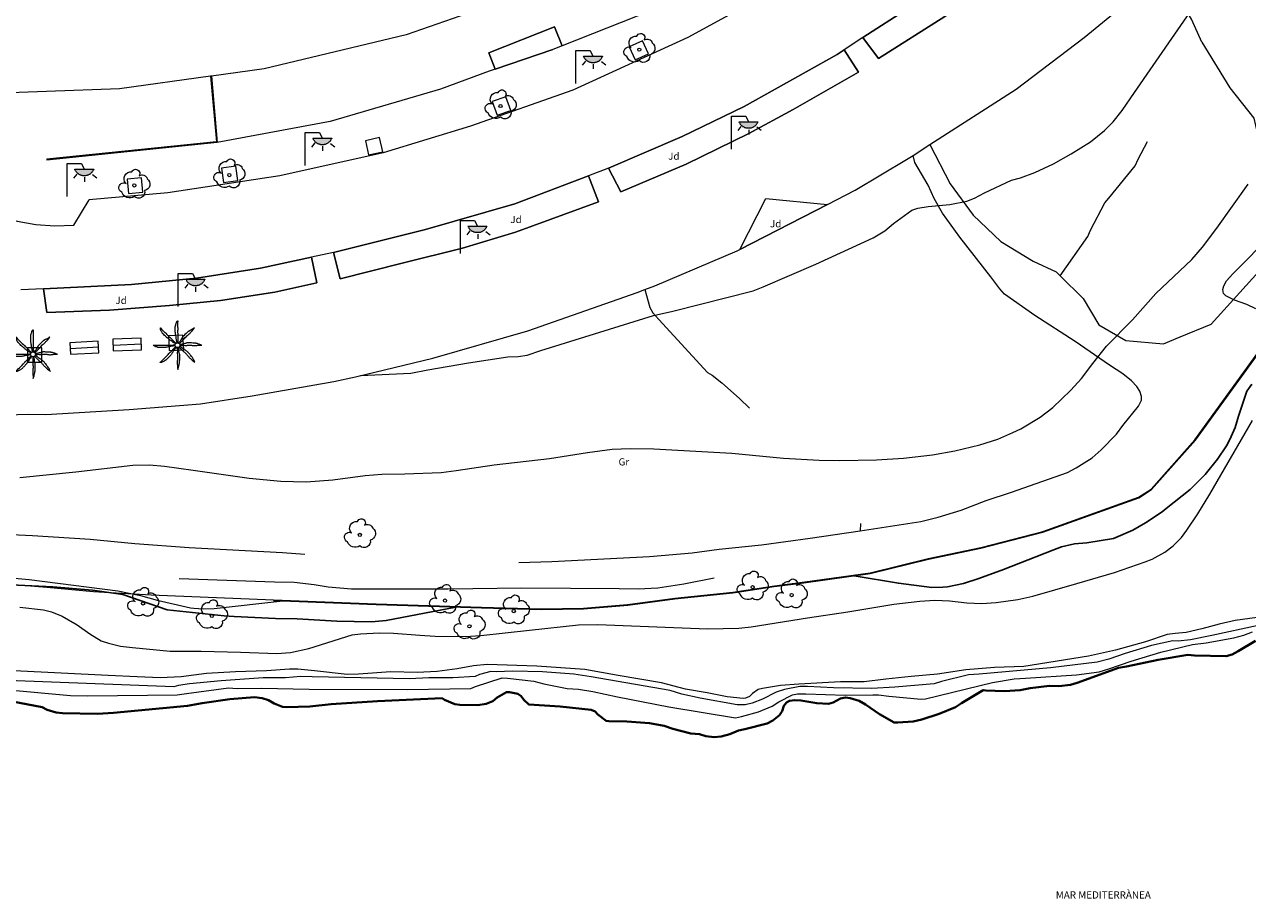
# Model space of a CAD drawing. Units: millimetres. Extents: x 570092 to 571309, y 4426137 to 4427643.
# Drawn here: x 571080 to 571165, y 4427358 to 4427418 of the extents above; entities that cross this region are included whole.
import ezdxf
from ezdxf.enums import TextEntityAlignment as Align

# ---------------------------------------------------------------- set-up
doc = ezdxf.new("R2010")
doc.units = ezdxf.units.MM
doc.linetypes.add('DGN Style 3', pattern=[51.990876, 37.13634, -14.854536])
doc.linetypes.add('DGN Style 5', pattern=[25.995438, 11.140902, -14.854536])
for name, color, linetype, lineweight in [('Banc celula', 7, 'Continuous', 0), ('Nivel 11', 7, 'Continuous', 0), ('Nivel 14', 7, 'Continuous', 0), ('Nivel 18', 7, 'Continuous', 0), ('Nivel 19', 7, 'Continuous', 0), ('Nivel 24', 7, 'Continuous', 0), ('Nivel 3', 7, 'Continuous', 0), ('Nivel 33', 7, 'Continuous', 0), ('Nivel 39', 7, 'Continuous', 0), ('Nivel 4', 7, 'Continuous', 0), ('Nivel 46', 7, 'Continuous', 0), ('Nivel 48', 7, 'Continuous', 0), ('Nivel 49', 7, 'Continuous', 0), ('Nivel 58', 7, 'Continuous', 0), ('Nivel 6', 7, 'Continuous', 0), ('Nivel 9', 7, 'Continuous', 0)]:
    doc.layers.add(name, color=color, linetype=linetype, lineweight=lineweight)
doc.styles.add('ROMANS', font='ROMANS.shx', dxfattribs={"height": 0.5})

# ---------------------------------------------------------------- blocks, each defined once
blk = doc.blocks.new('PALMER')
at = {"layer": 'Nivel 39', "color": 3, "linetype": 'Continuous', "lineweight": 0, "flags": 128}
for points in [[(-0.13, 0.1), (-0.19, 0.135), (-0.25, 0.17), (-0.265, 0.179), (-0.292, 0.196), (-0.37, 0.25), (-0.435, 0.294), (-0.468, 0.317), (-0.5, 0.34), (-0.517, 0.353), (-0.531, 0.365), (-0.556, 0.386), (-0.593, 0.418), (-0.611, 0.434), (-0.63, 0.45), (-0.647, 0.464), (-0.71, 0.51), (-0.726, 0.522), (-0.737, 0.531), (-0.754, 0.545), (-0.77, 0.56), (-0.83, 0.62), (-0.89, 0.68), (-0.95, 0.74), (-1.01, 0.8), (-1.017, 0.807), (-1.022, 0.814), (-1.027, 0.82), (-1.037, 0.833), (-1.044, 0.845), (-1.056, 0.866), (-1.073, 0.898), (-1.081, 0.914), (-1.09, 0.93), (-1.108, 0.962), (-1.122, 0.987), (-1.141, 1.023), (-1.16, 1.06), (-1.162, 1.064), (-1.164, 1.068), (-1.167, 1.077), (-1.17, 1.086), (-1.173, 1.096), (-1.175, 1.105), (-1.178, 1.122), (-1.181, 1.137), (-1.182, 1.15), (-1.183, 1.16), (-1.183, 1.169), (-1.183, 1.176), (-1.182, 1.182), (-1.181, 1.186), (-1.181, 1.189), (-1.18, 1.192), (-1.179, 1.194), (-1.177, 1.197), (-1.176, 1.199), (-1.174, 1.199), (-1.172, 1.2), (-1.17, 1.2), (-1.168, 1.199), (-1.166, 1.199), (-1.164, 1.197), (-1.16, 1.195), (-1.156, 1.191), (-1.153, 1.187), (-1.149, 1.183), (-1.146, 1.178), (-1.139, 1.169), (-1.133, 1.16), (-1.123, 1.144), (-1.115, 1.132), (-1.109, 1.123), (-1.104, 1.117), (-1.097, 1.108), (-1.094, 1.104), (-1.09, 1.1), (-1.011, 1.019), (-0.971, 0.979), (-0.93, 0.94), (-0.9, 0.913), (-0.854, 0.872), (-0.832, 0.851), (-0.81, 0.83), (-0.735, 0.755), (-0.66, 0.68), (-0.595, 0.615), (-0.53, 0.55), (-0.517, 0.537), (-0.493, 0.515), (-0.456, 0.483), (-0.438, 0.467), (-0.42, 0.45), (-0.408, 0.438), (-0.389, 0.416), (-0.36, 0.383), (-0.345, 0.366), (-0.33, 0.35), (-0.305, 0.325), (-0.268, 0.287), (-0.23, 0.25), (-0.206, 0.227), (-0.187, 0.209), (-0.174, 0.196), (-0.163, 0.187), (-0.147, 0.173), (-0.13, 0.16), (-0.11, 0.145), (-0.09, 0.13)], [(-0.02, 0.16), (-0.035, 0.225), (-0.05, 0.29), (-0.058, 0.327), (-0.064, 0.355), (-0.072, 0.398), (-0.08, 0.44), (-0.083, 0.46), (-0.088, 0.495), (-0.093, 0.548), (-0.096, 0.574), (-0.1, 0.6), (-0.107, 0.643), (-0.119, 0.706), (-0.125, 0.738), (-0.13, 0.77), (-0.137, 0.812), (-0.142, 0.844), (-0.145, 0.868), (-0.147, 0.886), (-0.149, 0.913), (-0.15, 0.926), (-0.15, 0.94), (-0.15, 1.025), (-0.15, 1.11), (-0.15, 1.2), (-0.15, 1.29), (-0.15, 1.298), (-0.149, 1.306), (-0.147, 1.321), (-0.145, 1.333), (-0.142, 1.344), (-0.12, 1.42), (-0.109, 1.46), (-0.1, 1.49), (-0.085, 1.535), (-0.07, 1.58), (-0.068, 1.584), (-0.067, 1.588), (-0.065, 1.593), (-0.06, 1.602), (-0.055, 1.611), (-0.05, 1.62), (-0.039, 1.637), (-0.029, 1.651), (-0.025, 1.657), (-0.021, 1.662), (-0.017, 1.666), (-0.013, 1.671), (-0.01, 1.674), (-0.007, 1.677), (-0.002, 1.682), (0.003, 1.686), (0.006, 1.688), (0.009, 1.69), (0.011, 1.691), (0.013, 1.691), (0.015, 1.691), (0.016, 1.69), (0.017, 1.689), (0.018, 1.688), (0.019, 1.686), (0.02, 1.683), (0.02, 1.68), (0.02, 1.671), (0.02, 1.655), (0.019, 1.641), (0.017, 1.616), (0.012, 1.578), (0.011, 1.559), (0.01, 1.54), (0.009, 1.435), (0.009, 1.382), (0.01, 1.33), (0.011, 1.309), (0.013, 1.272), (0.017, 1.216), (0.019, 1.188), (0.02, 1.16), (0.02, 1.133), (0.019, 1.108), (0.016, 1.066), (0.012, 1.003), (0.01, 0.972), (0.01, 0.94), (0.011, 0.919), (0.013, 0.882), (0.018, 0.826), (0.019, 0.798), (0.02, 0.77), (0.02, 0.695), (0.02, 0.62), (0.02, 0.555), (0.02, 0.49), (0.02, 0.42), (0.02, 0.35), (0.02, 0.341), (0.021, 0.332), (0.023, 0.315), (0.028, 0.286), (0.031, 0.264), (0.033, 0.248), (0.034, 0.236), (0.034, 0.227), (0.033, 0.22), (0.032, 0.21), (0.03, 0.2), (0.025, 0.18), (0.02, 0.16)], [(1.17, 1.2), (1.12, 1.165), (1.07, 1.13), (1.046, 1.114), (1.025, 1.102), (0.986, 1.081), (0.928, 1.051), (0.899, 1.036), (0.87, 1.02), (0.765, 0.961), (0.74, 0.945), (0.721, 0.933), (0.708, 0.923), (0.688, 0.907), (0.67, 0.89), (0.595, 0.815), (0.52, 0.74), (0.44, 0.66), (0.36, 0.58), (0.354, 0.573), (0.348, 0.567), (0.344, 0.56), (0.34, 0.554), (0.333, 0.541), (0.327, 0.53), (0.318, 0.51), (0.305, 0.479), (0.298, 0.464), (0.294, 0.457), (0.29, 0.45), (0.24, 0.37), (0.215, 0.33), (0.19, 0.29), (0.179, 0.274), (0.169, 0.26), (0.132, 0.211), (0.123, 0.199), (0.117, 0.189), (0.108, 0.175), (0.1, 0.16), (0.095, 0.15), (0.09, 0.14)], [(0.14, 0.11), (0.147, 0.12), (0.158, 0.135), (0.164, 0.143), (0.167, 0.146), (0.17, 0.15), (0.182, 0.163), (0.192, 0.174), (0.212, 0.194), (0.27, 0.25), (0.34, 0.32), (0.41, 0.39), (0.443, 0.424), (0.492, 0.477), (0.54, 0.53), (0.595, 0.59), (0.65, 0.65), (0.657, 0.657), (0.663, 0.663), (0.669, 0.668), (0.682, 0.677), (0.693, 0.685), (0.733, 0.711), (0.743, 0.717), (0.75, 0.723), (0.76, 0.731), (0.77, 0.74), (0.81, 0.782), (0.87, 0.846), (0.9, 0.878), (0.93, 0.91), (0.943, 0.922), (0.988, 0.965), (0.999, 0.976), (1.007, 0.984), (1.019, 0.997), (1.03, 1.01), (1.105, 1.105), (1.18, 1.2)], [(-0.17, -0.03), (-0.23, -0.04), (-0.29, -0.05), (-0.325, -0.055), (-0.378, -0.062), (-0.404, -0.066), (-0.43, -0.07), (-0.451, -0.074), (-0.47, -0.078), (-0.503, -0.086), (-0.551, -0.099), (-0.575, -0.105), (-0.6, -0.11), (-0.642, -0.118), (-0.706, -0.13), (-0.77, -0.14), (-0.812, -0.147), (-0.844, -0.152), (-0.868, -0.155), (-0.886, -0.157), (-0.913, -0.159), (-0.926, -0.16), (-0.94, -0.16), (-1.02, -0.16), (-1.1, -0.16), (-1.195, -0.16), (-1.29, -0.16), (-1.299, -0.16), (-1.307, -0.159), (-1.315, -0.158), (-1.33, -0.155), (-1.343, -0.151), (-1.354, -0.148), (-1.43, -0.12), (-1.465, -0.108), (-1.492, -0.099), (-1.531, -0.085), (-1.57, -0.07), (-1.574, -0.068), (-1.578, -0.067), (-1.582, -0.065), (-1.591, -0.06), (-1.6, -0.056), (-1.609, -0.051), (-1.625, -0.041), (-1.639, -0.032), (-1.645, -0.028), (-1.65, -0.025), (-1.655, -0.021), (-1.659, -0.018), (-1.663, -0.015), (-1.666, -0.013), (-1.669, -0.01), (-1.673, -0.006), (-1.676, -0.003), (-1.678, 0), (-1.679, 0.002), (-1.68, 0.004), (-1.68, 0.005), (-1.68, 0.006), (-1.679, 0.008), (-1.678, 0.009), (-1.676, 0.009), (-1.673, 0.01), (-1.67, 0.01), (-1.605, 0.01), (-1.54, 0.01), (-1.435, 0.01), (-1.33, 0.01), (-1.24, 0.01), (-1.15, 0.01), (-1.045, 0.01), (-0.94, 0.01), (-0.855, 0.01), (-0.77, 0.01), (-0.69, 0.01), (-0.61, 0.01), (-0.55, 0.01), (-0.49, 0.01), (-0.415, 0.01), (-0.34, 0.01), (-0.331, 0.01), (-0.323, 0.011), (-0.307, 0.013), (-0.28, 0.018), (-0.26, 0.022), (-0.244, 0.024), (-0.233, 0.025), (-0.225, 0.025), (-0.218, 0.024), (-0.209, 0.023), (-0.2, 0.02), (-0.185, 0.015), (-0.17, 0.01)], [(1.67, 0.01), (1.615, 0.03), (1.56, 0.05), (1.508, 0.069), (1.469, 0.083), (1.41, 0.102), (1.38, 0.111), (1.35, 0.12), (1.32, 0.127), (1.294, 0.132), (1.272, 0.136), (1.231, 0.141), (1.201, 0.144), (1.156, 0.147), (1.11, 0.15), (1.055, 0.153), (0.973, 0.157), (0.89, 0.16), (0.835, 0.162), (0.794, 0.163), (0.763, 0.163), (0.716, 0.162), (0.693, 0.161), (0.67, 0.16), (0.66, 0.159), (0.651, 0.157), (0.643, 0.155), (0.627, 0.15), (0.614, 0.145), (0.568, 0.125), (0.556, 0.12), (0.547, 0.117), (0.534, 0.113), (0.52, 0.11), (0.435, 0.095), (0.35, 0.08), (0.33, 0.076), (0.26, 0.059), (0.243, 0.055), (0.23, 0.053), (0.22, 0.052), (0.205, 0.05), (0.19, 0.05), (0.175, 0.05), (0.16, 0.05)], [(0.17, -0.02), (0.195, -0.02), (0.22, -0.02), (0.229, -0.02), (0.245, -0.019), (0.26, -0.017), (0.285, -0.012), (0.322, -0.005), (0.341, -0.002), (0.351, -0.001), (0.36, 0), (0.374, 0), (0.387, 0), (0.411, -0.001), (0.432, -0.004), (0.506, -0.016), (0.525, -0.018), (0.538, -0.019), (0.559, -0.02), (0.58, -0.02), (0.591, -0.019), (0.611, -0.017), (0.628, -0.013), (0.659, -0.007), (0.704, 0.003), (0.727, 0.007), (0.739, 0.009), (0.75, 0.01), (0.771, 0.011), (0.808, 0.013), (0.836, 0.014), (0.857, 0.013), (0.889, 0.012), (0.92, 0.01), (0.929, 0.009), (0.947, 0.006), (0.962, 0.003), (1.016, -0.01), (1.029, -0.014), (1.05, -0.017), (1.06, -0.019), (1.07, -0.02), (1.1, -0.022), (1.152, -0.025), (1.192, -0.025), (1.222, -0.025), (1.266, -0.023), (1.31, -0.02), (1.326, -0.018), (1.34, -0.016), (1.39, -0.006), (1.403, -0.004), (1.421, -0.001), (1.431, -0.001), (1.44, 0), (1.565, 0.005), (1.69, 0.01)], [(-0.09, -0.14), (-0.13, -0.2), (-0.17, -0.26), (-0.179, -0.273), (-0.188, -0.284), (-0.204, -0.303), (-0.228, -0.331), (-0.239, -0.345), (-0.25, -0.36), (-0.262, -0.378), (-0.272, -0.394), (-0.289, -0.423), (-0.314, -0.467), (-0.326, -0.489), (-0.34, -0.51), (-0.364, -0.546), (-0.382, -0.572), (-0.411, -0.611), (-0.425, -0.631), (-0.44, -0.65), (-0.469, -0.686), (-0.491, -0.713), (-0.508, -0.732), (-0.533, -0.762), (-0.56, -0.79), (-0.587, -0.818), (-0.628, -0.859), (-0.67, -0.9), (-0.704, -0.933), (-0.73, -0.958), (-0.749, -0.977), (-0.779, -1.004), (-0.81, -1.03), (-0.823, -1.04), (-0.835, -1.048), (-0.845, -1.055), (-0.863, -1.067), (-0.92, -1.1), (-0.952, -1.119), (-0.976, -1.132), (-1.013, -1.151), (-1.05, -1.17), (-1.054, -1.172), (-1.058, -1.174), (-1.063, -1.176), (-1.072, -1.179), (-1.082, -1.182), (-1.092, -1.184), (-1.11, -1.189), (-1.127, -1.191), (-1.141, -1.193), (-1.153, -1.194), (-1.162, -1.195), (-1.169, -1.195), (-1.175, -1.194), (-1.18, -1.193), (-1.183, -1.193), (-1.186, -1.192), (-1.188, -1.191), (-1.189, -1.19), (-1.191, -1.188), (-1.191, -1.186), (-1.191, -1.185), (-1.191, -1.183), (-1.19, -1.18), (-1.187, -1.175), (-1.183, -1.17), (-1.179, -1.165), (-1.175, -1.161), (-1.17, -1.157), (-1.161, -1.149), (-1.152, -1.142), (-1.136, -1.129), (-1.112, -1.11), (-1.101, -1.1), (-1.095, -1.095), (-1.09, -1.09), (-1.015, -1.015), (-0.94, -0.94), (-0.88, -0.88), (-0.82, -0.82), (-0.745, -0.745), (-0.67, -0.67), (-0.654, -0.653), (-0.641, -0.638), (-0.597, -0.582), (-0.586, -0.569), (-0.569, -0.549), (-0.56, -0.539), (-0.55, -0.53), (-0.495, -0.48), (-0.44, -0.43), (-0.39, -0.385), (-0.34, -0.34), (-0.334, -0.334), (-0.328, -0.328), (-0.318, -0.316), (-0.309, -0.305), (-0.281, -0.267), (-0.273, -0.257), (-0.262, -0.243), (-0.256, -0.236), (-0.25, -0.23), (-0.2, -0.18), (-0.15, -0.13), (-0.14, -0.12), (-0.13, -0.11)], [(-0.01, -0.17), (-0.01, -0.195), (-0.01, -0.22), (-0.01, -0.238), (-0.009, -0.253), (-0.006, -0.28), (-0.002, -0.32), (-0.001, -0.34), (0, -0.36), (0, -0.386), (-0.001, -0.409), (-0.008, -0.49), (-0.009, -0.51), (-0.01, -0.54), (-0.01, -0.555), (-0.01, -0.57), (-0.005, -0.66), (0, -0.75), (0.005, -0.83), (0.01, -0.91), (0.01, -0.92), (0.01, -0.929), (0.009, -0.947), (0.007, -0.962), (0.002, -0.989), (-0.006, -1.03), (-0.008, -1.05), (-0.009, -1.06), (-0.01, -1.07), (-0.012, -1.127), (-0.013, -1.171), (-0.013, -1.203), (-0.013, -1.252), (-0.012, -1.276), (-0.01, -1.3), (-0.005, -1.365), (0, -1.43), (0.01, -1.555), (0.02, -1.68)], [(0.02, -1.67), (0.04, -1.615), (0.06, -1.56), (0.069, -1.533), (0.076, -1.51), (0.081, -1.489), (0.089, -1.452), (0.11, -1.34), (0.122, -1.28), (0.13, -1.235), (0.136, -1.202), (0.144, -1.151), (0.15, -1.1), (0.152, -1.074), (0.155, -1.028), (0.158, -0.959), (0.16, -0.89), (0.162, -0.833), (0.162, -0.789), (0.162, -0.725), (0.161, -0.692), (0.16, -0.66), (0.159, -0.65), (0.158, -0.641), (0.156, -0.633), (0.153, -0.625), (0.148, -0.611), (0.143, -0.598), (0.124, -0.555), (0.119, -0.544), (0.116, -0.535), (0.113, -0.523), (0.11, -0.51), (0.109, -0.5), (0.107, -0.48), (0.106, -0.462), (0.106, -0.401), (0.106, -0.385), (0.105, -0.374), (0.103, -0.357), (0.1, -0.34), (0.091, -0.302), (0.084, -0.274), (0.079, -0.253), (0.07, -0.221), (0.06, -0.19), (0.055, -0.175), (0.05, -0.16)], [(0.11, -0.13), (0.13, -0.15), (0.15, -0.17), (0.2, -0.22), (0.25, -0.27), (0.325, -0.345), (0.4, -0.42), (0.408, -0.428), (0.424, -0.441), (0.438, -0.452), (0.491, -0.49), (0.504, -0.499), (0.522, -0.514), (0.531, -0.522), (0.54, -0.53), (0.568, -0.559), (0.589, -0.581), (0.62, -0.615), (0.65, -0.65), (0.675, -0.68), (0.712, -0.726), (0.731, -0.748), (0.75, -0.77), (0.789, -0.811), (0.819, -0.841), (0.864, -0.886), (0.91, -0.93), (0.964, -0.981), (0.991, -1.006), (1.006, -1.018), (1.02, -1.03), (1.115, -1.105), (1.21, -1.18)], [(1.2, -1.18), (1.175, -1.12), (1.15, -1.06), (1.138, -1.033), (1.127, -1.011), (1.116, -0.991), (1.096, -0.958), (1.08, -0.933), (1.03, -0.86), (0.996, -0.812), (0.97, -0.776), (0.931, -0.722), (0.89, -0.67), (0.856, -0.629), (0.831, -0.599), (0.791, -0.554), (0.75, -0.51), (0.73, -0.49), (0.713, -0.472), (0.681, -0.442), (0.657, -0.421), (0.638, -0.405), (0.609, -0.382), (0.58, -0.36), (0.572, -0.354), (0.556, -0.344), (0.541, -0.336), (0.49, -0.309), (0.477, -0.303), (0.458, -0.292), (0.449, -0.286), (0.44, -0.28), (0.423, -0.268), (0.395, -0.246), (0.353, -0.212), (0.332, -0.196), (0.31, -0.18), (0.276, -0.156), (0.25, -0.138), (0.231, -0.125), (0.216, -0.116), (0.193, -0.102), (0.182, -0.096), (0.17, -0.09), (0.16, -0.085), (0.15, -0.08)]]:
    blk.add_lwpolyline(points, dxfattribs=at)
at = {"layer": 'Nivel 39', "color": 3, "linetype": 'Continuous', "lineweight": 0}
blk.add_circle((0.005, 0), 0.167, dxfattribs=at)
blk = doc.blocks.new('FAROLA')
at = {"layer": 'Nivel 58', "linetype": 'Continuous', "lineweight": 0}
blk.add_hatch(color=2, dxfattribs=at).paths.add_polyline_path([(1.18, 1.89), (1.84, 1.89), (1.84, 1.88), (1.82, 1.84), (1.8, 1.82), (1.78, 1.78), (1.76, 1.75), (1.74, 1.72), (1.72, 1.69), (1.7, 1.66), (1.67, 1.64), (1.64, 1.61), (1.62, 1.58), (1.58, 1.56), (1.56, 1.54), (1.52, 1.52), (1.48, 1.5), (1.46, 1.49), (1.42, 1.48), (1.38, 1.46), (1.34, 1.46), (1.31, 1.45), (1.28, 1.44), (1.24, 1.44), (1.2, 1.44), (1.16, 1.44), (1.12, 1.44), (1.08, 1.44), (1.05, 1.45), (1.02, 1.46), (0.98, 1.47), (0.94, 1.48), (0.9, 1.5), (0.88, 1.51), (0.84, 1.53), (0.8, 1.55), (0.78, 1.57), (0.74, 1.6), (0.72, 1.62), (0.69, 1.64), (0.66, 1.67), (0.64, 1.7), (0.62, 1.73), (0.6, 1.76), (0.58, 1.79), (0.56, 1.82), (0.54, 1.86), (0.53, 1.89)])
at = {"layer": 'Nivel 58', "color": 7, "linetype": 'Continuous', "lineweight": 0, "flags": 128}
for points in [[(0, 0), (0, 2.29)], [(0, 2.29), (0.99, 2.29)], [(0.99, 2.29), (1.18, 1.89)], [(0.66, 1.56), (0.44, 1.28)], [(1.2, 1.34), (1.2, 1.02)], [(1.76, 1.53), (2.06, 1.3)]]:
    blk.add_lwpolyline(points, dxfattribs=at)
blk.add_lwpolyline([(1.18, 1.89), (1.84, 1.89), (1.84, 1.88), (1.82, 1.84), (1.8, 1.82), (1.78, 1.78), (1.76, 1.75), (1.74, 1.72), (1.72, 1.69), (1.7, 1.66), (1.67, 1.64), (1.64, 1.61), (1.62, 1.58), (1.58, 1.56), (1.56, 1.54), (1.52, 1.52), (1.48, 1.5), (1.46, 1.49), (1.42, 1.48), (1.38, 1.46), (1.34, 1.46), (1.31, 1.45), (1.28, 1.44), (1.24, 1.44), (1.2, 1.44), (1.16, 1.44), (1.12, 1.44), (1.08, 1.44), (1.05, 1.45), (1.02, 1.46), (0.98, 1.47), (0.94, 1.48), (0.9, 1.5), (0.88, 1.51), (0.84, 1.53), (0.8, 1.55), (0.78, 1.57), (0.74, 1.6), (0.72, 1.62), (0.69, 1.64), (0.66, 1.67), (0.64, 1.7), (0.62, 1.73), (0.6, 1.76), (0.58, 1.79), (0.56, 1.82), (0.54, 1.86), (0.53, 1.89)], close=True, dxfattribs=at)
blk = doc.blocks.new('ARBOL')
at = {"layer": 'Nivel 39', "color": 3, "linetype": 'Continuous', "lineweight": 0}
blk.add_circle((0, 0), 0.11, dxfattribs=at)
at = {"layer": 'Nivel 39', "color": 3, "linetype": 'Continuous', "lineweight": 0, "extrusion": (0, 0, -1)}
for centre, radius, start, end in [((0.237, 0.47), 0.473, 318.47766, 98.44414), ((-0.098, 0.834), 0.284, 21.28734, 215.01038), ((0.722, -0.159), 0.344, 293.09505, 118.22356), ((-0.535, 0.351), 0.38, 57.48387, 163.08971), ((-0.625, 0.092), 0.459, 126.51316, 258.23572), ((0.325, -0.302), 0.56, 235.34089, 341.96679), ((-0.297, -0.454), 0.433, 167.03698, 314.47902)]:
    blk.add_arc(centre, radius, start, end, dxfattribs=at)
blk = doc.blocks.new('BANCO')
at = {"layer": 'Banc celula', "color": 7, "linetype": 'Continuous', "lineweight": 0, "flags": 128}
blk.add_lwpolyline([(-0.98, -0.4), (0.98, -0.4), (0.98, 0.4), (-0.98, 0.4)], close=True, dxfattribs=at)
blk.add_lwpolyline([(-0.98, 0), (0.98, 0)], dxfattribs=at)

msp = doc.modelspace()

# ---------------------------------------------------------------- linework, layer by layer
at = {"layer": 'Nivel 11', "color": 7, "linetype": 'Continuous', "lineweight": 0, "flags": 128}
for points in [[(571164.813, 4427446.796), (571162.99, 4427444.6), (571161.02, 4427444.41), (571156.3, 4427439.45), (571149.29, 4427432.81), (571143.81, 4427428.33), (571139.64, 4427425.23), (571133.61, 4427421.38), (571126.12, 4427417.27), (571118.15, 4427413.6), (571111.07, 4427411.11), (571105.02, 4427409.26), (571097.87, 4427407.67), (571090.1, 4427406.51), (571084.656, 4427406.008)], [(571152.94, 4427428.13), (571149.74, 4427425.34), (571145.44, 4427422.06), (571141.39, 4427419.3), (571138.244, 4427417.25)], [(571138.244, 4427417.25), (571139.31, 4427415.8), (571143.91, 4427418.71), (571147.66, 4427421.35), (571151.64, 4427424.44), (571154.22, 4427426.74), (571152.94, 4427428.13)], [(571138.244, 4427417.25), (571136.942, 4427416.4)], [(571136.942, 4427416.4), (571136.45, 4427416.08), (571130.01, 4427412.48), (571125.72, 4427410.4), (571120.626, 4427408.214)], [(571120.626, 4427408.214), (571121.47, 4427406.56), (571125.99, 4427408.49), (571130.33, 4427410.62), (571133.41, 4427412.28), (571137.94, 4427414.85), (571136.942, 4427416.4)], [(571071.44, 4427410.27), (571072.057, 4427409.39), (571072.908, 4427408.386), (571073.854, 4427407.471), (571074.887, 4427406.655), (571075.996, 4427405.947), (571077.17, 4427405.352), (571078.398, 4427404.878), (571079.667, 4427404.529), (571080.964, 4427404.308), (571082.277, 4427404.218), (571083.593, 4427404.26)], [(571141.71, 4427409.08), (571142.87, 4427409.85)], [(571119.235, 4427407.682), (571114.14, 4427405.73), (571107.94, 4427403.95), (571101.566, 4427402.367)], [(571101.566, 4427402.367), (571102.04, 4427400.53), (571106.32, 4427401.63), (571110.5, 4427402.66), (571114.19, 4427403.77), (571119.93, 4427405.88), (571119.235, 4427407.682)], [(571120.626, 4427408.214), (571119.235, 4427407.682)], [(571083.593, 4427404.26), (571084.656, 4427406.008)], [(571129.722, 4427402.583), (571131.514, 4427406.111), (571135.777, 4427405.689)], [(571100.056, 4427402.038), (571096.53, 4427401.27), (571092.08, 4427400.59), (571087.59, 4427400.14), (571081.503, 4427399.842)], [(571081.503, 4427399.842), (571081.72, 4427398.21), (571086.06, 4427398.37), (571090.23, 4427398.7), (571093.74, 4427399.04), (571097.51, 4427399.62), (571100.42, 4427400.26), (571100.056, 4427402.038)], [(571101.566, 4427402.367), (571100.056, 4427402.038)], [(571123.144, 4427399.797), (571123.83, 4427400.05)], [(571081.503, 4427399.842), (571079.917, 4427399.774)], [(571122.61, 4427399.6), (571123.144, 4427399.797)], [(571101.6, 4427393.43), (571103.11, 4427393.76)], [(571080.42, 4427391.16), (571081.66, 4427391.14)]]:
    msp.add_lwpolyline(points, dxfattribs=at)
at = {"layer": 'Nivel 14', "color": 1, "linetype": 'Continuous', "lineweight": 0, "flags": 128}
for points in [[(571136.81, 4427426.881), (571136.253, 4427426.474), (571130.105, 4427422.481), (571123.589, 4427419.122), (571117.408, 4427416.683)], [(571142.87, 4427409.85), (571148.85, 4427413.68), (571153.55, 4427417.26), (571158.9, 4427421.65)], [(571117.408, 4427416.683), (571116.77, 4427416.431)], [(571112.776, 4427415.072), (571112.36, 4427414.93), (571108.982, 4427413.67), (571101.348, 4427411.439), (571093.53, 4427409.981)], [(571135.777, 4427405.689), (571137.71, 4427406.68), (571141.264, 4427408.812)], [(571141.264, 4427408.812), (571141.71, 4427409.08)], [(571129.722, 4427402.583), (571135.777, 4427405.689)], [(571123.83, 4427400.05), (571129.54, 4427402.49), (571129.722, 4427402.583)], [(571103.11, 4427393.76), (571108.46, 4427395.04), (571115.03, 4427396.94), (571122.61, 4427399.6)], [(571081.66, 4427391.14), (571087.42, 4427391.48), (571092.36, 4427391.89), (571095.94, 4427392.44), (571101.6, 4427393.43)], [(571060.81, 4427391.83), (571065.47, 4427391.38), (571070.78, 4427391.09), (571075.31, 4427391.01), (571080.42, 4427391.16)], [(571032.25, 4427389.55), (571043.9, 4427384.72), (571047.12, 4427383.72), (571050.35, 4427382.86), (571053.44, 4427382.16), (571056.46, 4427381.77), (571065.24, 4427380.92), (571069.54, 4427380.55), (571072.96, 4427380.03), (571077.15, 4427379.56), (571081.73, 4427379.18), (571084.95, 4427378.87), (571085.333, 4427378.848), (571088.94, 4427378.64), (571097.414, 4427378.311)]]:
    msp.add_lwpolyline(points, dxfattribs=at)
at = {"layer": 'Nivel 14', "color": 1, "linetype": 'Continuous', "lineweight": 13, "flags": 128}
for points in [[(571093.12, 4427414.583), (571093.53, 4427409.981)], [(571093.53, 4427409.981), (571081.73, 4427408.771)], [(571097.414, 4427378.311), (571104.54, 4427378.02), (571111.83, 4427377.79), (571115.98, 4427377.68), (571118.88, 4427377.73), (571121.94, 4427377.97), (571125.21, 4427378.42), (571129.23, 4427378.83), (571132.11, 4427379.27), (571134.21, 4427379.54), (571138.74, 4427380.18), (571142.76, 4427381.16), (571146.41, 4427381.93), (571150.69, 4427383.03), (571157.33, 4427385.42), (571158.2, 4427385.98), (571161.23, 4427389.39), (571167.039, 4427397.414)]]:
    msp.add_lwpolyline(points, dxfattribs=at)
at = {"layer": 'Nivel 18', "color": 7, "linetype": 'Continuous', "lineweight": 0, "flags": 128}
for points in [[(571117.408, 4427416.683), (571116.885, 4427418.008), (571112.327, 4427416.209), (571112.776, 4427415.072)], [(571112.776, 4427415.072), (571116.77, 4427416.431)]]:
    msp.add_lwpolyline(points, dxfattribs=at)
at = {"layer": 'Nivel 24', "color": 7, "linetype": 'DGN Style 3', "lineweight": 0, "flags": 128}
for points in [[(571127.93, 4427379.8), (571125.84, 4427379.38), (571124.03, 4427379.12), (571122.68, 4427379.03), (571121.36, 4427379.06), (571114.62, 4427379.11), (571109.51, 4427379.04), (571102.83, 4427379.05), (571101.21, 4427379.17), (571100.23, 4427379.35), (571098.85, 4427379.5), (571097.49, 4427379.53), (571089.26, 4427379.82), (571088.27, 4427379.96), (571087.06, 4427380.03), (571083.97, 4427380.31), (571080.93, 4427380.69), (571074.81, 4427381.35), (571073.41, 4427381.39), (571067.53, 4427381.66), (571065.93, 4427381.84), (571062.96, 4427382.07), (571055.09, 4427382.79), (571054.24, 4427382.98), (571051.57, 4427383.68), (571047.59, 4427384.62), (571044.3, 4427385.5), (571041.84, 4427386.27), (571040.33, 4427386.85), (571034.08, 4427389.36), (571032.84, 4427389.97), (571031.47, 4427390.53), (571029.72, 4427391.13), (571020.03, 4427394.1), (571017.68, 4427394.69), (571015.07, 4427394.88), (571011.23, 4427395.26), (571009.9, 4427395.31), (571000.82, 4427396.29), (570996.64, 4427396.63), (570993.78, 4427396.76), (570991.45, 4427396.97), (570988.49, 4427397.34), (570986.88, 4427397.44), (570976.53, 4427397.97), (570975.42, 4427397.92), (570973.34, 4427397.72), (570969.63, 4427397.48), (570968.52, 4427397.51), (570958.97, 4427397.87), (570958.01, 4427398.02), (570956.55, 4427398.36), (570955.56, 4427398.7), (570953.21, 4427399.4), (570952.12, 4427399.61), (570950.1, 4427399.89), (570948.92, 4427399.95), (570938.12, 4427400.61), (570936.88, 4427400.79), (570930.98, 4427401.54), (570927.06, 4427402.15), (570924.47, 4427402.66), (570921.89, 4427403.27), (570918.81, 4427404.11), (570914.88, 4427405.29), (570913.88, 4427405.7), (570912.27, 4427406.25), (570911.16, 4427406.52), (570908.52, 4427407.27), (570907.27, 4427407.73), (570905.21, 4427408.6), (570904.26, 4427409.11), (570901.85, 4427410.52), (570898.6, 4427412.3), (570890.73, 4427416.49), (570890.37, 4427416.56), (570889.53, 4427416.62), (570888.83, 4427416.78), (570888.66, 4427416.95), (570887.67, 4427417.79), (570885.9, 4427419.43), (570885.43, 4427420.01), (570884.77, 4427420.66), (570882.29, 4427422.96), (570880.68, 4427424.61), (570880.18, 4427425.29), (570879.69, 4427426.15), (570879.09, 4427427.41), (570878.74, 4427428.38), (570878.41, 4427429.64), (570878.28, 4427430.58), (570878.22, 4427431.82), (570878.27, 4427433.04), (570878.33, 4427437.16), (570878.61, 4427444.04), (570878.8, 4427446.01), (570878.95, 4427448.19), (570879.19, 4427453.85), (570879.48, 4427456.33), (570879.885, 4427458.391)], [(571142.87, 4427409.85), (571144.29, 4427407.12), (571145.87, 4427404.96), (571147.8, 4427403.13), (571150.02, 4427401.77), (571151.62, 4427401.03), (571151.895, 4427400.755)], [(571157.53, 4427392.261), (571157.53, 4427392.39), (571157.42, 4427392.76), (571157.21, 4427393.09), (571156.84, 4427393.48), (571156.24, 4427393.96), (571155.31, 4427394.55), (571152.93, 4427396.19), (571150.14, 4427397.99), (571148.05, 4427399.47), (571147.71, 4427399.84), (571147.09, 4427400.68), (571144.94, 4427403.42), (571143.75, 4427405.1), (571143.17, 4427406.11), (571142.76, 4427407.04), (571141.84, 4427408.6), (571141.71, 4427409.08)], [(571160.204, 4427396.511), (571162.36, 4427397.41), (571167.2, 4427402.77), (571169.859, 4427405.889)], [(570960.647, 4427401.29), (570960.91, 4427401.28), (570963.54, 4427401.06), (570964.35, 4427400.89), (570966.57, 4427400.32), (570967.78, 4427400.12), (570968.72, 4427400.07), (570972.62, 4427399.97), (570974.2, 4427400.04), (570978.57, 4427400.12), (570978.94, 4427400.02), (570981.28, 4427399.51), (570982.58, 4427399.33), (570985.37, 4427399.05), (570987.12, 4427398.98), (570988.98, 4427398.8), (570991.58, 4427398.43), (570995.16, 4427398.04), (570996.73, 4427397.97), (570997.96, 4427397.81), (571005.03, 4427396.78), (571006.38, 4427396.48), (571008.75, 4427396.06), (571010.41, 4427395.87), (571019.45, 4427394.73), (571020.93, 4427394.43), (571028.44, 4427392.8), (571031.96, 4427391.93), (571033.1, 4427391.54), (571035.6, 4427390.56), (571037.36, 4427389.76), (571040.11, 4427388.63), (571042.79, 4427387.68), (571043.81, 4427387.45), (571046.39, 4427386.76), (571056.9, 4427384.08), (571057.92, 4427383.93), (571060.26, 4427383.69), (571061.87, 4427383.63), (571071.67, 4427383.13), (571080.73, 4427382.77), (571084.72, 4427382.51), (571087.81, 4427382.2), (571091.59, 4427381.93), (571098.05, 4427381.57), (571104.29, 4427381.12), (571110.56, 4427380.78), (571112.15, 4427380.8), (571116.7, 4427380.96), (571123.46, 4427381.3), (571126.41, 4427381.55), (571128.28, 4427381.81), (571131.22, 4427382.11), (571134.58, 4427382.57), (571138.06, 4427383.092)], [(571151.895, 4427400.755), (571153.49, 4427399.17), (571154.57, 4427397.35), (571156.45, 4427396.26), (571159.05, 4427396.03), (571160.204, 4427396.511)], [(571138.06, 4427383.092), (571142.24, 4427383.72), (571143.46, 4427384.02), (571145.04, 4427384.52), (571146.77, 4427385.19), (571148.54, 4427385.76), (571152.41, 4427387.12), (571153.01, 4427387.44), (571154.12, 4427388.15), (571154.73, 4427388.69), (571155.8, 4427389.78), (571156.24, 4427390.39), (571157.33, 4427391.72), (571157.53, 4427392.14), (571157.53, 4427392.261)]]:
    msp.add_lwpolyline(points, dxfattribs=at)
at = {"layer": 'Nivel 24', "color": 7, "linetype": 'DGN Style 5', "lineweight": 0, "flags": 128}
for points in [[(571161.71, 4427416.93), (571160.99, 4427418.53), (571160.08, 4427420.05), (571159.17, 4427421.858)], [(571151.895, 4427400.755), (571153.82, 4427403.48), (571154.01, 4427403.91), (571154.99, 4427405.81), (571155.28, 4427406.14), (571157.1, 4427408.37), (571157.31, 4427408.83), (571158.24, 4427410.62), (571161.71, 4427416.93)], [(571161.71, 4427416.93), (571163.66, 4427413.77), (571165.32, 4427411.67), (571165.66, 4427410.14), (571166.43, 4427408.57), (571167.3, 4427407.59), (571168.2, 4427406.81), (571169.859, 4427405.889)], [(571123.144, 4427399.797), (571123.49, 4427398.55), (571123.7, 4427398.19), (571124.11, 4427397.72), (571127.47, 4427394.06), (571127.8, 4427393.86), (571128.48, 4427393.33), (571129.7, 4427392.25), (571131.5, 4427390.52), (571132.87, 4427389.36), (571133.25, 4427389.18), (571133.78, 4427389.04), (571135.01, 4427388.61), (571135.37, 4427388.37), (571137.19, 4427387.29), (571137.81, 4427386.8), (571138.07, 4427386.45), (571138.2, 4427386.1), (571138.083, 4427383.6)], [(571138.083, 4427383.6), (571138.06, 4427383.092)]]:
    msp.add_lwpolyline(points, dxfattribs=at)
at = {"layer": 'Nivel 3', "color": 44, "linetype": 'Continuous', "lineweight": 30, "flags": 128}
for points in [[(571160.895, 4427385.95), (571161.94, 4427386.98), (571162.803, 4427388.051), (571163.411, 4427388.978), (571163.66, 4427389.4), (571164.022, 4427390.244), (571164.243, 4427391.032), (571164.836, 4427392.766), (571165.17, 4427393.24)], [(571137.636, 4427379.975), (571140.7, 4427379.45), (571143.014, 4427379.157), (571143.783, 4427379.174), (571144.1, 4427379.21), (571145.194, 4427379.44), (571146.269, 4427379.776), (571147.98, 4427380.4), (571151.397, 4427381.754), (571151.99, 4427381.97), (571152.9, 4427382.176), (571153.736, 4427382.255), (571155.599, 4427382.545), (571156.922, 4427383.126), (571157.811, 4427383.633), (571158.954, 4427384.404), (571159.25, 4427384.62), (571160.895, 4427385.95)], [(571071.897, 4427379.681), (571082.14, 4427379.21), (571084.879, 4427378.969), (571086.976, 4427378.678), (571090.068, 4427377.604), (571094.01, 4427377.19), (571094.69, 4427377.136), (571097.548, 4427377.015), (571099.05, 4427376.98), (571101.8, 4427376.813), (571104.201, 4427376.768), (571105.218, 4427376.868), (571110.057, 4427377.788)]]:
    msp.add_lwpolyline(points, dxfattribs=at)
at = {"layer": 'Nivel 33', "color": 5, "linetype": 'Continuous', "lineweight": 40, "flags": 128}
for points in [[(571099.93, 4427370.92), (571101.42, 4427371.07), (571104.62, 4427371.29), (571109.09, 4427371.49), (571109.27, 4427371.38), (571109.98, 4427371.07), (571110.33, 4427371.03), (571111.56, 4427371), (571112.16, 4427371.1), (571112.6, 4427371.29), (571112.92, 4427371.54), (571113.55, 4427371.9), (571113.76, 4427371.9), (571114.33, 4427371.78), (571114.57, 4427371.62), (571114.75, 4427371.37), (571115.1, 4427371.06), (571117.27, 4427370.92), (571119.42, 4427370.69), (571119.69, 4427370.56), (571119.89, 4427370.35), (571120.45, 4427369.91), (571120.65, 4427369.89), (571121.88, 4427369.88), (571123.47, 4427369.76), (571124.47, 4427369.58), (571125.07, 4427369.37), (571126.33, 4427369.04), (571126.92, 4427368.99), (571127.36, 4427368.85), (571127.93, 4427368.78), (571128.43, 4427368.83), (571129.02, 4427368.99), (571129.63, 4427369.26), (571130.06, 4427369.34), (571131.6, 4427369.73), (571131.99, 4427369.94), (571132.47, 4427370.32), (571132.65, 4427370.6), (571132.76, 4427370.96), (571132.94, 4427371.19), (571133.16, 4427371.3), (571133.52, 4427371.36), (571133.95, 4427371.33), (571135.04, 4427371.14), (571135.86, 4427371.1), (571136.19, 4427371.2), (571136.68, 4427371.46), (571137.04, 4427371.53), (571137.36, 4427371.49), (571137.97, 4427371.31), (571138.41, 4427371.06), (571139.39, 4427370.38), (571140.41, 4427369.81), (571140.65, 4427369.8), (571141.73, 4427369.87), (571142.32, 4427370.01), (571143.53, 4427370.4), (571144.66, 4427370.87), (571145.07, 4427371.15), (571146.57, 4427372.05), (571146.74, 4427372.03), (571148.05, 4427371.98), (571149.13, 4427372.04), (571149.81, 4427372.18), (571151.16, 4427372.35), (571151.81, 4427372.33), (571152.62, 4427372.41), (571153.08, 4427372.56), (571155.94, 4427373.6), (571156.49, 4427373.69), (571158.68, 4427374.15), (571160.74, 4427374.48), (571161.2, 4427374.45), (571163.39, 4427374.41), (571163.8, 4427374.52), (571164.23, 4427374.74), (571165.43, 4427375.47)], [(571079.35, 4427371.25), (571081.4, 4427370.86), (571081.75, 4427370.68), (571082.37, 4427370.49), (571082.82, 4427370.46), (571085.23, 4427370.4), (571086.34, 4427370.48), (571091.46, 4427370.95), (571092.48, 4427371.15), (571094.39, 4427371.42), (571096.1, 4427371.56), (571096.64, 4427371.5), (571097.08, 4427371.35), (571097.47, 4427371.11), (571098.05, 4427370.88), (571098.35, 4427370.87), (571099.93, 4427370.92)]]:
    msp.add_lwpolyline(points, dxfattribs=at)
at = {"layer": 'Nivel 4', "color": 44, "linetype": 'Continuous', "lineweight": 0, "flags": 128}
for points in [[(571103.435, 4427393.838), (571106.92, 4427394.01), (571108.11, 4427394.23), (571110.919, 4427394.71), (571113.66, 4427395.14), (571114.37, 4427395.15), (571114.998, 4427395.262), (571115.94, 4427395.57), (571123.73, 4427397.99), (571125.07, 4427398.3), (571130.64, 4427399.7), (571131.34, 4427399.98), (571134.99, 4427401.56), (571138.96, 4427403.39), (571139.76, 4427403.87), (571140.36, 4427404.37), (571141.63, 4427405.29), (571142.04, 4427405.43), (571142.75, 4427405.55), (571144.25, 4427405.7), (571145.44, 4427405.92), (571145.97, 4427406.12), (571146.67, 4427406.5), (571148.52, 4427407.37), (571149.16, 4427407.54), (571150.14, 4427407.91), (571151.44, 4427408.51), (571152.67, 4427409.19), (571154, 4427410.04), (571154.98, 4427410.81), (571155.58, 4427411.42), (571156.2, 4427412.2), (571157.04, 4427413.45), (571161.34, 4427419.66)], [(571079.85, 4427386.77), (571083.73, 4427387.18), (571087.67, 4427387.62), (571088.825, 4427387.646), (571089.867, 4427387.559), (571091.86, 4427387.29), (571095.73, 4427386.72), (571097.931, 4427386.513), (571099.69, 4427386.48), (571101.521, 4427386.625), (571103.773, 4427386.908), (571104.93, 4427387.01), (571106.522, 4427387.04), (571109.04, 4427387.12), (571110.07, 4427387.257), (571112.71, 4427387.66), (571116.54, 4427388.1), (571119.158, 4427388.51), (571120.88, 4427388.73), (571122.132, 4427388.784), (571123.763, 4427388.753), (571129.16, 4427388.46), (571132.73, 4427388.11), (571135.216, 4427387.983), (571136.61, 4427387.95), (571139.171, 4427387.993), (571141.06, 4427388.11), (571143.057, 4427388.338), (571144.611, 4427388.62), (571146.34, 4427389.03), (571147.588, 4427389.436), (571148.63, 4427389.889), (571149.17, 4427390.16), (571150.515, 4427390.954), (571151.4, 4427391.63), (571152.644, 4427392.819), (571153.38, 4427393.64), (571154.171, 4427394.683), (571155.1, 4427395.87), (571156.9, 4427397.69), (571158.53, 4427399.52), (571161.01, 4427401.89), (571161.748, 4427402.743), (571162.76, 4427404.04), (571164.91, 4427407.09)], [(571165.45, 4427398.47), (571164.82, 4427398.768), (571163.979, 4427399.052), (571163.37, 4427399.364), (571163.22, 4427399.53), (571163.155, 4427399.807), (571163.225, 4427400.058), (571163.429, 4427400.397), (571163.855, 4427400.892), (571164.74, 4427401.77), (571167.8, 4427404.9)], [(571095.14, 4427374.67), (571097.66, 4427374.58), (571098.589, 4427374.652), (571099.87, 4427374.92), (571102.86, 4427375.88), (571103.44, 4427375.952), (571104.769, 4427376.013), (571105.73, 4427375.99), (571107.566, 4427375.843), (571108.62, 4427375.78), (571110.698, 4427375.762), (571111.78, 4427375.83), (571115.16, 4427376.21), (571118.54, 4427376.56), (571119.875, 4427376.589), (571127.47, 4427376.3), (571129.639, 4427376.329), (571130.49, 4427376.42), (571134.41, 4427377.05), (571137.19, 4427377.46), (571140.38, 4427378.01), (571142.187, 4427378.216), (571143.22, 4427378.28), (571144.232, 4427378.241), (571145.428, 4427378.093), (571146.45, 4427378.05), (571147.459, 4427378.118), (571148.966, 4427378.32), (571150.01, 4427378.56), (571153.05, 4427379.43), (571155.66, 4427380.2), (571157.781, 4427380.932), (571158.26, 4427381.13), (571159.136, 4427381.605), (571159.714, 4427382.045), (571160.292, 4427382.622), (571160.68, 4427383.12), (571161.44, 4427384.26), (571162.27, 4427385.62), (571165.23, 4427390.72)], [(571077.15, 4427380.01), (571080.497, 4427379.711), (571086.64, 4427378.92), (571088.21, 4427378.603), (571089.359, 4427378.284), (571091.681, 4427377.748), (571091.893, 4427377.73), (571092.554, 4427377.677), (571093.31, 4427377.71), (571098.056, 4427378.235)], [(571079.85, 4427377.8), (571081.499, 4427377.613), (571082.05, 4427377.47), (571082.776, 4427377.17), (571083.82, 4427376.58), (571084.704, 4427375.945), (571085.48, 4427375.47), (571085.986, 4427375.29), (571086.829, 4427375.102), (571087.65, 4427374.99), (571090.263, 4427374.735), (571092.42, 4427374.74), (571095.14, 4427374.67)], [(571165.54, 4427377.08), (571164.01, 4427376.88), (571162.9, 4427376.61), (571161.71, 4427376.29), (571160.63, 4427376.05), (571159.858, 4427375.973), (571159.31, 4427375.9), (571157.81, 4427375.387), (571155.742, 4427374.823), (571153.87, 4427374.41), (571149.38, 4427373.69), (571147.35, 4427373.62), (571145.37, 4427373.46), (571143.4, 4427373.15), (571141.58, 4427372.99), (571139.83, 4427372.8), (571138.32, 4427372.61), (571136.68, 4427372.61), (571133.8, 4427372.47), (571132.54, 4427372.36), (571131.279, 4427372.161), (571130.99, 4427372.1), (571130.599, 4427371.822), (571130.387, 4427371.607), (571130.11, 4427371.48), (571129.946, 4427371.473), (571128.84, 4427371.58), (571127.45, 4427371.85), (571125.96, 4427372.11), (571124.29, 4427372.55), (571121.3, 4427373.06), (571118.975, 4427373.477), (571115.65, 4427373.7), (571112.212, 4427373.831), (571111.27, 4427373.74), (571110.15, 4427373.51), (571108.749, 4427373.34), (571107.38, 4427373.26), (571105.54, 4427373.31), (571103.308, 4427373.161), (571102.53, 4427373.14), (571100.271, 4427373.391), (571099.11, 4427373.5), (571098.54, 4427373.5), (571096.94, 4427373.38), (571094.79, 4427373.31), (571092.79, 4427373.19), (571091.03, 4427372.97), (571089.58, 4427372.9), (571087.97, 4427372.96), (571085.96, 4427373.07)], [(571165.61, 4427376.53), (571162.4, 4427375.82), (571160.92, 4427375.54), (571160.08, 4427375.44), (571159.71, 4427375.46), (571158.23, 4427375.13), (571156.39, 4427374.59), (571155.28, 4427374.2), (571154.46, 4427373.99), (571151.22, 4427373.6), (571146.29, 4427373.16), (571145.56, 4427373.11), (571143.68, 4427372.64)], [(571079.08, 4427372.073), (571083.36, 4427371.67), (571084.56, 4427371.66), (571090.76, 4427371.71), (571091.394, 4427371.817), (571094.3, 4427372.2), (571094.91, 4427372.17), (571096.58, 4427372.19), (571099.9, 4427372.12), (571106.7, 4427372.08), (571111.09, 4427372.17), (571111.4, 4427372.29), (571113.26, 4427372.9), (571113.62, 4427372.88), (571115.44, 4427372.66), (571116.141, 4427372.471), (571117.75, 4427372.15), (571118.54, 4427372.11), (571119.54, 4427371.95), (571121.249, 4427371.571), (571124.81, 4427370.89), (571129.41, 4427370.13), (571129.84, 4427370.21), (571131.01, 4427370.54), (571131.95, 4427370.93), (571132.41, 4427371.23), (571133.36, 4427371.73), (571133.719, 4427371.8), (571134.29, 4427371.8), (571137.01, 4427371.7), (571138.933, 4427371.73), (571139.32, 4427371.72), (571140.03, 4427371.62), (571142.27, 4427371.41), (571142.57, 4427371.44), (571147.22, 4427372.58), (571148.72, 4427372.84), (571149.49, 4427372.87), (571153.03, 4427373.11), (571154.609, 4427373.32), (571155.28, 4427373.51), (571156.81, 4427374.05), (571158.87, 4427374.67), (571161.07, 4427375.21), (571162.02, 4427375.33), (571163.924, 4427375.674), (571164.62, 4427375.85), (571165.22, 4427376.08)], [(571143.68, 4427372.64), (571143.17, 4427372.48), (571140.45, 4427372.24), (571138.86, 4427372.16), (571136.2, 4427372.2), (571134.4, 4427372.3), (571133.862, 4427372.3), (571132.81, 4427372.08), (571132.221, 4427371.896), (571131.28, 4427371.42), (571130.578, 4427371.145), (571130.08, 4427371.03), (571129.538, 4427371.019), (571126.97, 4427371.48), (571125.7, 4427371.76), (571124.89, 4427372.01), (571119.43, 4427372.97), (571118.22, 4427373.16), (571116.05, 4427373.32), (571114, 4427373.36), (571112.83, 4427373.32), (571112.48, 4427373.34), (571111.69, 4427373.13), (571111.38, 4427373), (571109.84, 4427372.89), (571108.18, 4427372.9), (571106.84, 4427372.82), (571100.1, 4427372.96), (571099.31, 4427372.99), (571098.26, 4427372.89), (571096.7, 4427372.89), (571093.79, 4427372.7), (571091.6, 4427372.48), (571090.84, 4427372.368), (571090.52, 4427372.27), (571079.034, 4427372.72)], [(571085.96, 4427373.07), (571079.46, 4427373.38)]]:
    msp.add_lwpolyline(points, dxfattribs=at)
at = {"layer": 'Nivel 46', "color": 1, "linetype": 'Continuous', "flags": 128}
msp.add_lwpolyline([(571074.087, 4427418.186), (571060.67, 4427443.76), (571144.23, 4427487.43), (571157.748, 4427461.532), (571157.77, 4427461.487), (571160.62, 4427456.03), (571158.004, 4427452.594), (571156.469, 4427450.577), (571149.685, 4427443.063), (571142.186, 4427436.265), (571136.718, 4427432.224), (571134.045, 4427430.249), (571125.344, 4427425.076), (571116.17, 4427420.797), (571106.615, 4427417.456), (571096.774, 4427415.085), (571093.12, 4427414.583), (571093.069, 4427414.576), (571086.746, 4427413.709), (571076.63, 4427413.34), (571074.11, 4427418.142)], close=True, dxfattribs=at)
at = {"layer": 'Nivel 48', "color": 1, "linetype": 'Continuous', "lineweight": 0, "flags": 128}
msp.add_lwpolyline([(571112.776, 4427415.072), (571112.327, 4427416.209), (571116.885, 4427418.008), (571117.408, 4427416.683), (571116.77, 4427416.431)], close=True, dxfattribs=at)
at = {"layer": 'Nivel 49', "color": 71, "linetype": 'Continuous', "lineweight": 0, "flags": 128}
for points in [[(571138.244, 4427417.25), (571141.39, 4427419.3), (571145.44, 4427422.06), (571149.74, 4427425.34), (571152.94, 4427428.13), (571154.22, 4427426.74), (571151.64, 4427424.44), (571147.66, 4427421.35), (571143.91, 4427418.71), (571139.31, 4427415.8)], [(571120.626, 4427408.214), (571125.72, 4427410.4), (571130.01, 4427412.48), (571136.45, 4427416.08), (571136.942, 4427416.4), (571137.94, 4427414.85), (571133.41, 4427412.28), (571130.33, 4427410.62), (571125.99, 4427408.49), (571121.47, 4427406.56)], [(571101.566, 4427402.367), (571107.94, 4427403.95), (571114.14, 4427405.73), (571119.235, 4427407.682), (571119.93, 4427405.88), (571114.19, 4427403.77), (571110.5, 4427402.66), (571106.32, 4427401.63), (571102.04, 4427400.53)], [(571129.722, 4427402.583), (571131.514, 4427406.111), (571135.777, 4427405.689)], [(571081.503, 4427399.842), (571087.59, 4427400.14), (571092.08, 4427400.59), (571096.53, 4427401.27), (571100.056, 4427402.038), (571100.42, 4427400.26), (571097.51, 4427399.62), (571093.74, 4427399.04), (571090.23, 4427398.7), (571086.06, 4427398.37), (571081.72, 4427398.21)]]:
    msp.add_lwpolyline(points, close=True, dxfattribs=at)
at = {"layer": 'Nivel 58', "color": 7, "linetype": 'Continuous', "lineweight": 0, "flags": 128}
for points in [[(571122.475, 4427415.704), (571123.384, 4427416.122), (571122.966, 4427417.031), (571122.058, 4427416.613), (571122.475, 4427415.704)], [(571112.904, 4427411.875), (571113.846, 4427412.206), (571113.515, 4427413.149), (571112.572, 4427412.818), (571112.904, 4427411.875)], [(571104.011, 4427409.124), (571104.985, 4427409.348), (571104.761, 4427410.322), (571103.787, 4427410.099), (571104.011, 4427409.124)], [(571093.961, 4427407.209), (571094.95, 4427407.357), (571094.802, 4427408.346), (571093.813, 4427408.199), (571093.961, 4427407.209)], [(571087.38, 4427406.451), (571088.376, 4427406.543), (571088.284, 4427407.538), (571087.289, 4427407.446), (571087.38, 4427406.451)], [(571090.202, 4427395.586), (571091.201, 4427395.633), (571091.153, 4427396.632), (571090.154, 4427396.585), (571090.202, 4427395.586)], [(571080.389, 4427394.764), (571081.389, 4427394.764), (571081.389, 4427395.763), (571080.39, 4427395.763), (571080.389, 4427394.764)]]:
    msp.add_lwpolyline(points, dxfattribs=at)
at = {"layer": 'Nivel 6', "color": 7, "linetype": 'Continuous', "lineweight": 0, "flags": 128}
for points in [[(571093.069, 4427414.576), (571093.476, 4427410.026), (571081.725, 4427408.821), (571081.73, 4427408.771)], [(571097.414, 4427378.311), (571097.412, 4427378.261), (571104.538, 4427377.97), (571111.829, 4427377.74), (571115.98, 4427377.63), (571118.885, 4427377.68), (571121.951, 4427377.921), (571125.223, 4427378.371), (571129.224, 4427378.779), (571132.087, 4427379.216), (571134.158, 4427379.483), (571138.749, 4427380.13), (571142.785, 4427381.114), (571146.409, 4427381.879), (571150.71, 4427382.984), (571157.352, 4427385.375), (571158.232, 4427385.941), (571161.273, 4427389.364), (571167.08, 4427397.385), (571170.564, 4427402.256), (571175.015, 4427407.802), (571179.509, 4427413.318), (571179.47, 4427413.35)]]:
    msp.add_lwpolyline(points, dxfattribs=at)
at = {"layer": 'Nivel 9', "color": 1, "linetype": 'Continuous', "flags": 128}
for points in [[(571136.718, 4427432.224), (571134.045, 4427430.249), (571125.344, 4427425.076), (571116.17, 4427420.797), (571106.615, 4427417.456), (571096.774, 4427415.085), (571093.12, 4427414.583)], [(571093.069, 4427414.576), (571086.746, 4427413.709), (571076.63, 4427413.34), (571074.11, 4427418.142)], [(571093.12, 4427414.583), (571093.069, 4427414.576)]]:
    msp.add_lwpolyline(points, dxfattribs=at)

# ---------------------------------------------------------------- block references
at = {"layer": 'Nivel 39', "color": 3, "linetype": 'Continuous', "lineweight": 0}
for name, p in [('ARBOL', (571122.753, 4427416.42)), ('ARBOL', (571113.142, 4427412.512)), ('ARBOL', (571094.359, 4427407.728)), ('ARBOL', (571087.779, 4427407.01)), ('PALMER', (571090.77, 4427395.94)), ('PALMER', (571080.761, 4427395.311)), ('ARBOL', (571103.4, 4427382.8)), ('ARBOL', (571130.6, 4427379.18)), ('ARBOL', (571133.3, 4427378.63)), ('ARBOL', (571088.39, 4427378.05)), ('ARBOL', (571109.3, 4427378.25)), ('ARBOL', (571093.15, 4427377.19)), ('ARBOL', (571114.06, 4427377.52)), ('ARBOL', (571110.99, 4427376.47))]:
    msp.add_blockref(name, p, dxfattribs=at)
at = {"layer": 'Nivel 58', "color": 7, "linetype": 'Continuous', "lineweight": 0}
for p in [(571118.366, 4427414.067), (571129.13, 4427409.53), (571099.617, 4427408.392), (571083.131, 4427406.238), (571110.36, 4427402.3), (571090.83, 4427398.62)]:
    msp.add_blockref('FAROLA', p, dxfattribs=at)
for p, rotation in [((571084.32, 4427395.768), 3.257839147865247), ((571087.291, 4427395.991), 2.313025062499396)]:
    msp.add_blockref('BANCO', p, dxfattribs=dict(at, rotation=rotation))

# ---------------------------------------------------------------- texts
at = {"layer": 'Nivel 19', "color": 3, "linetype": 'Continuous', "lineweight": 0, "style": 'ROMANS'}
for p in [(571125.144, 4427409.041), (571114.217, 4427404.654), (571132.197, 4427404.356), (571086.863, 4427399.049)]:
    msp.add_text('Jd', height=0.5, dxfattribs=at).set_placement(p, align=Align.MIDDLE_CENTER)
at = {"layer": 'Nivel 33', "color": 5, "linetype": 'Continuous', "lineweight": 0, "style": 'ROMANS'}
msp.add_text('MAR MEDITERRÀNEA', height=0.5, dxfattribs=at).set_placement((571151.597, 4427357.607))
at = {"layer": 'Nivel 39', "color": 7, "linetype": 'Continuous', "lineweight": 0, "style": 'ROMANS'}
msp.add_text('Gr', height=0.5, dxfattribs=at).set_placement((571121.684, 4427387.86), align=Align.MIDDLE_CENTER)

doc.saveas('drawing.dxf')
